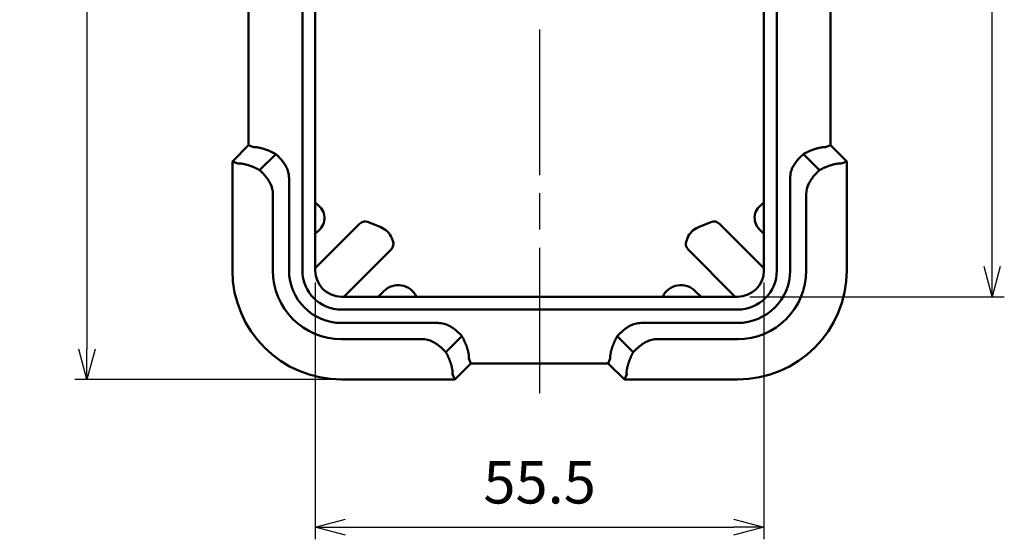
# Model space of a CAD drawing. Units: millimetres. Extents: x 0 to 604, y 0 to 420.
# Drawn here: x 115 to 237, y 169 to 233 of the extents above; entities that cross this region are included whole.
import ezdxf

# ---------------------------------------------------------------- set-up
doc = ezdxf.new("R2010")
doc.units = ezdxf.units.MM
doc.header["$LTSCALE"] = 1.5
doc.linetypes.add('AM_ISO08W050', pattern=[18, 12, -1.5, 3, -1.5])
for name, color, linetype, lineweight in [('AM_5', 3, 'Continuous', 25), ('AM_7', 4, 'AM_ISO08W050', 25), ('ｼﾘｺﾝｶﾊﾞｰ', 7, 'Continuous', 50)]:
    doc.layers.add(name, color=color, linetype=linetype, lineweight=lineweight)
doc.styles.get("Standard").update_dxf_attribs({"font": 'ISOCP.SHX', "bigfont": 'EXTFONT.SHX'})
doc.dimstyles.new('AM_ISO$0', dxfattribs={"dimtxt": 3.5, "dimasz": 2.5, "dimexe": 1, "dimexo": 1, "dimgap": 1.5, "dimtad": 1, "dimdsep": 46, "dimtxsty": 'Standard', "dimblk": 'OPEN30', "dimcen": 0, "dimclrd": 256, "dimclre": 256, "dimclrt": 2, "dimadec": 0, "dimazin": 2, "dimtp": 0.1, "dimtm": 0.1, "dimtfac": 0.71, "dimtmove": 0, "dimatfit": 3, "dimfxl": 0, "dimlwd": -1, "dimlwe": -1, "dimarcsym": 0})

# ---------------------------------------------------------------- blocks, each defined once
blk = doc.blocks.new('_Open30')
at = {"color": 0, "linetype": 'ByBlock', "lineweight": -2}
for p, q in [((-1, 0.268), (0, 0)), ((0, 0), (-1, -0.268)), ((0, 0), (-1, 0))]:
    blk.add_line(p, q, dxfattribs=at)
blk = doc.blocks.new('*D12')
at = {"layer": 'AM_5', "linetype": 'ByBlock', "transparency": 16777216}
for p, q in [((152.07, 310.68), (122.13, 310.68)), ((123.63, 306.93), (123.63, 192.53)), ((153.63, 188.78), (122.13, 188.78))]:
    blk.add_line(p, q, dxfattribs=at)
at = {"layer": 'Defpoints', "color": 0, "transparency": 16777216}
for p in [(153.57, 310.68), (123.63, 188.78), (155.13, 188.78)]:
    blk.add_point(p, dxfattribs=at)
at = {"layer": 'AM_5', "transparency": 16777216, "xscale": 3.75, "yscale": 3.75, "zscale": 3.75}
for p, rotation in [((123.63, 310.68), 90), ((123.63, 188.78), 270)]:
    blk.add_blockref('_Open30', p, dxfattribs=dict(at, rotation=rotation))
at = {"layer": 'AM_5', "color": 2, "transparency": 16777216, "insert": (118.75, 249.73), "char_height": 5.25, "attachment_point": 5, "rotation": 90}
blk.add_mtext('121.9', dxfattribs=at)
blk = doc.blocks.new('*D15')
at = {"layer": 'AM_5', "linetype": 'ByBlock', "transparency": 16777216}
for p, q in [((151.88, 200.78), (151.88, 169)), ((207.38, 200.78), (207.38, 169)), ((155.63, 170.5), (203.63, 170.5))]:
    blk.add_line(p, q, dxfattribs=at)
at = {"layer": 'Defpoints', "color": 0, "transparency": 16777216}
for p in [(151.88, 202.28), (207.38, 202.28), (207.38, 170.5)]:
    blk.add_point(p, dxfattribs=at)
at = {"layer": 'AM_5', "transparency": 16777216, "xscale": 3.75, "yscale": 3.75, "zscale": 3.75, "rotation": 180}
blk.add_blockref('_Open30', (151.88, 170.5), dxfattribs=at)
at = {"layer": 'AM_5', "transparency": 16777216, "xscale": 3.75, "yscale": 3.75, "zscale": 3.75}
blk.add_blockref('_Open30', (207.38, 170.5), dxfattribs=at)
at = {"layer": 'AM_5', "color": 2, "transparency": 16777216, "insert": (179.63, 175.38), "char_height": 5.25, "attachment_point": 5}
blk.add_mtext('55.5', dxfattribs=at)
blk = doc.blocks.new('*D17')
at = {"layer": 'AM_5', "linetype": 'ByBlock', "transparency": 16777216}
for p, q in [((205.63, 300.53), (237.12, 300.53)), ((235.62, 202.78), (235.62, 296.78)), ((205.63, 199.03), (237.12, 199.03))]:
    blk.add_line(p, q, dxfattribs=at)
at = {"layer": 'Defpoints', "color": 0, "transparency": 16777216}
for p in [(204.13, 300.53), (235.62, 300.53), (204.13, 199.03)]:
    blk.add_point(p, dxfattribs=at)
at = {"layer": 'AM_5', "transparency": 16777216, "xscale": 3.75, "yscale": 3.75, "zscale": 3.75}
for p, rotation in [((235.62, 300.53), 90), ((235.62, 199.03), 270)]:
    blk.add_blockref('_Open30', p, dxfattribs=dict(at, rotation=rotation))
at = {"layer": 'AM_5', "color": 2, "transparency": 16777216, "insert": (230.75, 249.78), "char_height": 5.25, "attachment_point": 5, "rotation": 90}
blk.add_mtext('101.5', dxfattribs=at)

msp = doc.modelspace()

# ---------------------------------------------------------------- linework, layer by layer
at = {"layer": 'AM_7'}
msp.add_line((179.626, 313.074), (179.626, 186.275), dxfattribs=at)
at = {"layer": 'ｼﾘｺﾝｶﾊﾞｰ'}
for p, q in [((150.276, 297.275), (150.276, 202.275)), ((151.876, 202.275), (151.876, 297.275)), ((207.376, 297.275), (207.376, 202.275)), ((208.976, 202.275), (208.976, 297.275)), ((143.626, 217.775), (143.626, 234.775)), ((215.626, 234.775), (215.626, 217.775)), ((141.626, 215.775), (143.626, 217.775)), ((144.237, 217.522), (143.626, 217.775)), ((215.016, 217.522), (215.626, 217.775)), ((215.626, 217.775), (217.626, 215.775)), ((142.307, 215.493), (141.626, 215.775)), ((141.626, 202.275), (141.626, 215.775)), ((146.977, 216.674), (144.995, 214.692)), ((214.258, 214.692), (212.276, 216.674)), ((217.626, 215.775), (216.946, 215.493)), ((217.626, 215.775), (217.626, 202.275)), ((148.626, 213.699), (148.626, 202.275)), ((210.626, 202.275), (210.626, 213.699)), ((146.626, 211.699), (146.626, 202.275)), ((212.626, 211.699), (212.626, 202.275)), ((151.876, 202.561), (157.363, 208.047)), ((152.434, 207.361), (151.876, 206.803)), ((158.453, 208.264), (159.982, 207.631)), ((199.27, 207.631), (200.8, 208.264)), ((201.89, 208.047), (207.376, 202.561)), ((207.376, 206.803), (206.819, 207.361)), ((161.335, 206.278), (161.469, 205.955)), ((197.784, 205.955), (197.917, 206.278)), ((161.252, 204.865), (155.412, 199.025)), ((203.841, 199.025), (198.001, 204.865)), ((204.126, 199.025), (155.126, 199.025)), ((159.655, 199.025), (160.359, 199.729)), ((198.894, 199.729), (199.598, 199.025)), ((155.126, 197.425), (204.126, 197.425)), ((155.126, 195.775), (167.051, 195.775)), ((192.202, 195.775), (204.126, 195.775)), ((155.126, 193.775), (165.051, 193.775)), ((170.025, 194.126), (168.043, 192.144)), ((189.228, 194.126), (191.21, 192.144)), ((204.126, 193.775), (194.202, 193.775)), ((170.873, 191.386), (171.126, 190.775)), ((188.379, 191.386), (188.126, 190.775)), ((171.126, 190.775), (169.126, 188.775)), ((188.126, 190.775), (171.126, 190.775)), ((190.126, 188.775), (188.126, 190.775)), ((169.126, 188.775), (168.844, 189.456)), ((190.408, 189.456), (190.126, 188.775)), ((169.126, 188.775), (155.126, 188.775)), ((204.126, 188.775), (190.126, 188.775))]:
    msp.add_line(p, q, dxfattribs=at)
for points in [[(144.247, 217.524), (144.254, 217.526), (144.262, 217.528), (144.272, 217.53), (144.283, 217.532), (144.295, 217.534), (144.309, 217.535), (144.324, 217.536), (144.34, 217.537), (144.358, 217.538), (144.377, 217.539), (144.398, 217.539), (144.42, 217.538), (144.443, 217.538), (144.468, 217.537), (144.494, 217.535), (144.521, 217.533), (144.55, 217.531), (144.58, 217.528), (144.611, 217.525), (144.644, 217.521), (144.678, 217.516), (144.713, 217.511), (144.749, 217.506), (144.786, 217.5), (144.825, 217.493), (144.865, 217.486), (144.905, 217.478), (144.947, 217.469), (144.99, 217.46), (145.034, 217.45), (145.08, 217.439), (145.126, 217.428), (145.173, 217.416), (145.221, 217.403), (145.27, 217.39), (145.321, 217.376), (145.372, 217.361), (145.424, 217.346), (145.477, 217.329), (145.531, 217.312), (145.585, 217.295), (145.64, 217.276), (145.696, 217.257), (145.753, 217.237), (145.81, 217.216), (145.868, 217.194), (145.927, 217.172), (145.986, 217.149), (146.045, 217.125), (146.105, 217.101), (146.166, 217.075), (146.227, 217.049), (146.288, 217.022), (146.35, 216.994), (146.412, 216.966), (146.474, 216.937), (146.537, 216.907), (146.599, 216.876), (146.662, 216.844), (146.725, 216.812), (146.788, 216.778), (146.851, 216.744), (146.914, 216.71), (146.977, 216.674)], [(212.276, 216.674), (212.339, 216.71), (212.402, 216.744), (212.464, 216.778), (212.527, 216.812), (212.59, 216.844), (212.652, 216.875), (212.715, 216.906), (212.777, 216.936), (212.839, 216.965), (212.9, 216.994), (212.962, 217.021), (213.023, 217.048), (213.084, 217.074), (213.144, 217.099), (213.204, 217.124), (213.263, 217.148), (213.322, 217.171), (213.381, 217.193), (213.439, 217.215), (213.496, 217.235), (213.553, 217.256), (213.609, 217.275), (213.664, 217.293), (213.719, 217.311), (213.772, 217.328), (213.825, 217.344), (213.877, 217.36), (213.928, 217.375), (213.978, 217.389), (214.027, 217.402), (214.075, 217.415), (214.123, 217.427), (214.169, 217.438), (214.214, 217.449), (214.258, 217.459), (214.302, 217.468), (214.344, 217.477), (214.385, 217.485), (214.425, 217.492), (214.464, 217.499), (214.501, 217.505), (214.538, 217.511), (214.573, 217.516), (214.607, 217.521), (214.64, 217.525), (214.671, 217.528), (214.701, 217.531), (214.73, 217.533), (214.757, 217.535), (214.783, 217.537), (214.808, 217.538), (214.832, 217.539), (214.854, 217.539), (214.875, 217.539), (214.894, 217.538), (214.912, 217.538), (214.929, 217.537), (214.944, 217.535), (214.958, 217.534), (214.97, 217.532), (214.981, 217.53), (214.99, 217.528), (214.999, 217.526), (215.005, 217.524)], [(148.235, 215.182), (148.206, 215.231), (148.177, 215.28), (148.147, 215.329), (148.116, 215.377), (148.085, 215.425), (148.054, 215.472), (148.022, 215.518), (147.99, 215.564), (147.957, 215.609), (147.924, 215.654), (147.891, 215.698), (147.858, 215.742), (147.824, 215.785), (147.791, 215.827), (147.757, 215.869), (147.723, 215.91), (147.688, 215.952), (147.652, 215.993), (147.616, 216.035), (147.579, 216.076), (147.542, 216.118), (147.504, 216.159), (147.465, 216.2), (147.427, 216.241), (147.387, 216.282), (147.348, 216.323), (147.308, 216.363), (147.268, 216.403), (147.227, 216.443), (147.186, 216.482), (147.145, 216.521), (147.103, 216.56), (147.061, 216.599), (147.019, 216.636), (146.977, 216.674)], [(212.276, 216.674), (212.233, 216.636), (212.191, 216.599), (212.15, 216.56), (212.108, 216.521), (212.067, 216.482), (212.026, 216.443), (211.985, 216.403), (211.945, 216.363), (211.905, 216.323), (211.865, 216.282), (211.826, 216.241), (211.787, 216.2), (211.749, 216.159), (211.711, 216.118), (211.674, 216.076), (211.637, 216.035), (211.601, 215.993), (211.565, 215.952), (211.53, 215.91), (211.496, 215.869), (211.462, 215.827), (211.428, 215.785), (211.395, 215.742), (211.361, 215.698), (211.328, 215.654), (211.295, 215.609), (211.263, 215.564), (211.231, 215.518), (211.199, 215.472), (211.167, 215.425), (211.136, 215.377), (211.106, 215.329), (211.076, 215.28), (211.047, 215.231), (211.018, 215.182)], [(142.318, 215.495), (142.325, 215.498), (142.333, 215.5), (142.343, 215.502), (142.354, 215.504), (142.366, 215.506), (142.38, 215.508), (142.395, 215.509), (142.411, 215.511), (142.429, 215.512), (142.448, 215.512), (142.468, 215.513), (142.489, 215.513), (142.512, 215.512), (142.536, 215.511), (142.562, 215.51), (142.589, 215.509), (142.617, 215.507), (142.646, 215.504), (142.677, 215.501), (142.709, 215.498), (142.742, 215.494), (142.776, 215.489), (142.812, 215.484), (142.848, 215.478), (142.886, 215.472), (142.925, 215.465), (142.964, 215.457), (143.005, 215.449), (143.047, 215.441), (143.09, 215.431), (143.135, 215.421), (143.18, 215.411), (143.226, 215.4), (143.273, 215.388), (143.321, 215.375), (143.37, 215.362), (143.42, 215.348), (143.471, 215.333), (143.522, 215.318), (143.575, 215.301), (143.628, 215.284), (143.683, 215.267), (143.737, 215.248), (143.793, 215.229), (143.849, 215.21), (143.905, 215.189), (143.963, 215.168), (144.02, 215.146), (144.079, 215.123), (144.138, 215.1), (144.197, 215.075), (144.257, 215.05), (144.317, 215.025), (144.378, 214.998), (144.439, 214.971), (144.5, 214.943), (144.561, 214.914), (144.623, 214.885), (144.684, 214.854), (144.746, 214.823), (144.808, 214.792), (144.87, 214.759), (144.933, 214.726), (144.995, 214.692)], [(146.305, 213.051), (146.274, 213.111), (146.242, 213.171), (146.209, 213.23), (146.175, 213.288), (146.14, 213.345), (146.105, 213.402), (146.069, 213.458), (146.032, 213.514), (145.995, 213.568), (145.957, 213.622), (145.919, 213.675), (145.881, 213.727), (145.842, 213.778), (145.803, 213.828), (145.764, 213.878), (145.724, 213.927), (145.683, 213.977), (145.642, 214.026), (145.599, 214.075), (145.556, 214.125), (145.512, 214.174), (145.468, 214.223), (145.423, 214.271), (145.377, 214.32), (145.331, 214.368), (145.284, 214.415), (145.237, 214.463), (145.189, 214.509), (145.141, 214.556), (145.092, 214.602), (145.044, 214.647), (144.995, 214.692)], [(214.258, 214.692), (214.209, 214.647), (214.16, 214.602), (214.112, 214.556), (214.064, 214.509), (214.016, 214.463), (213.969, 214.415), (213.922, 214.368), (213.876, 214.32), (213.83, 214.271), (213.785, 214.223), (213.741, 214.174), (213.697, 214.125), (213.654, 214.075), (213.611, 214.026), (213.57, 213.977), (213.529, 213.927), (213.489, 213.878), (213.45, 213.828), (213.411, 213.778), (213.372, 213.727), (213.334, 213.675), (213.296, 213.622), (213.258, 213.568), (213.221, 213.514), (213.184, 213.458), (213.148, 213.402), (213.113, 213.345), (213.078, 213.288), (213.044, 213.23), (213.011, 213.171), (212.979, 213.111), (212.948, 213.051)], [(214.258, 214.692), (214.32, 214.726), (214.382, 214.759), (214.444, 214.792), (214.506, 214.823), (214.568, 214.854), (214.629, 214.884), (214.69, 214.914), (214.752, 214.942), (214.812, 214.97), (214.873, 214.997), (214.933, 215.024), (214.993, 215.049), (215.052, 215.074), (215.111, 215.098), (215.17, 215.122), (215.228, 215.144), (215.286, 215.166), (215.343, 215.188), (215.4, 215.208), (215.456, 215.228), (215.512, 215.247), (215.567, 215.266), (215.621, 215.283), (215.674, 215.3), (215.727, 215.316), (215.778, 215.332), (215.829, 215.347), (215.879, 215.361), (215.928, 215.374), (215.976, 215.387), (216.023, 215.399), (216.069, 215.41), (216.114, 215.421), (216.158, 215.431), (216.201, 215.44), (216.244, 215.449), (216.285, 215.457), (216.325, 215.464), (216.364, 215.471), (216.402, 215.478), (216.439, 215.483), (216.474, 215.489), (216.509, 215.493), (216.542, 215.497), (216.574, 215.501), (216.605, 215.504), (216.634, 215.507), (216.662, 215.509), (216.689, 215.51), (216.715, 215.512), (216.739, 215.512), (216.762, 215.513), (216.784, 215.513), (216.804, 215.512), (216.824, 215.512), (216.841, 215.511), (216.858, 215.51), (216.873, 215.508), (216.886, 215.506), (216.899, 215.504), (216.91, 215.502), (216.919, 215.5), (216.927, 215.498), (216.934, 215.495)], [(170.025, 194.126), (169.988, 194.168), (169.95, 194.21), (169.911, 194.252), (169.873, 194.293), (169.834, 194.335), (169.794, 194.376), (169.754, 194.416), (169.714, 194.457), (169.674, 194.497), (169.633, 194.536), (169.592, 194.575), (169.552, 194.614), (169.51, 194.653), (169.469, 194.69), (169.428, 194.728), (169.386, 194.764), (169.345, 194.801), (169.303, 194.836), (169.261, 194.871), (169.22, 194.906), (169.178, 194.94), (169.136, 194.973), (169.093, 195.007), (169.05, 195.04), (169.006, 195.073), (168.961, 195.106), (168.915, 195.139), (168.869, 195.171), (168.823, 195.203), (168.776, 195.234), (168.728, 195.265), (168.68, 195.296), (168.632, 195.325), (168.582, 195.355), (168.533, 195.383)], [(190.72, 195.383), (190.67, 195.355), (190.621, 195.326), (190.573, 195.296), (190.525, 195.265), (190.477, 195.234), (190.43, 195.203), (190.384, 195.172), (190.338, 195.139), (190.293, 195.107), (190.249, 195.075), (190.205, 195.042), (190.162, 195.009), (190.12, 194.976), (190.078, 194.942), (190.036, 194.908), (189.994, 194.873), (189.952, 194.838), (189.91, 194.802), (189.868, 194.765), (189.826, 194.728), (189.784, 194.691), (189.743, 194.653), (189.701, 194.614), (189.66, 194.576), (189.619, 194.536), (189.579, 194.497), (189.538, 194.456), (189.498, 194.416), (189.458, 194.375), (189.419, 194.334), (189.38, 194.293), (189.341, 194.252), (189.303, 194.21), (189.265, 194.168), (189.228, 194.126)], [(170.025, 194.126), (170.061, 194.063), (170.096, 194), (170.13, 193.937), (170.163, 193.874), (170.195, 193.812), (170.227, 193.749), (170.257, 193.687), (170.287, 193.625), (170.317, 193.563), (170.345, 193.501), (170.372, 193.44), (170.399, 193.379), (170.425, 193.318), (170.451, 193.258), (170.475, 193.198), (170.499, 193.138), (170.522, 193.079), (170.544, 193.021), (170.566, 192.963), (170.587, 192.905), (170.607, 192.848), (170.626, 192.792), (170.645, 192.737), (170.662, 192.683), (170.679, 192.629), (170.696, 192.576), (170.711, 192.525), (170.726, 192.474), (170.74, 192.423), (170.754, 192.374), (170.766, 192.326), (170.778, 192.279), (170.789, 192.233), (170.8, 192.187), (170.81, 192.143), (170.819, 192.1), (170.828, 192.058), (170.836, 192.017), (170.844, 191.977), (170.851, 191.938), (170.857, 191.9), (170.862, 191.864), (170.867, 191.829), (170.872, 191.795), (170.876, 191.762), (170.879, 191.731), (170.882, 191.7), (170.885, 191.672), (170.887, 191.644), (170.888, 191.618), (170.889, 191.593), (170.89, 191.57), (170.89, 191.548), (170.89, 191.527), (170.89, 191.507), (170.889, 191.49), (170.888, 191.473), (170.887, 191.458), (170.885, 191.444), (170.883, 191.432), (170.881, 191.421), (170.879, 191.411), (170.877, 191.403), (170.875, 191.396)], [(188.378, 191.396), (188.376, 191.403), (188.373, 191.411), (188.371, 191.421), (188.37, 191.431), (188.368, 191.444), (188.366, 191.457), (188.365, 191.473), (188.364, 191.489), (188.363, 191.507), (188.363, 191.526), (188.363, 191.547), (188.363, 191.569), (188.364, 191.592), (188.365, 191.617), (188.366, 191.643), (188.368, 191.67), (188.37, 191.699), (188.373, 191.729), (188.377, 191.76), (188.381, 191.793), (188.385, 191.826), (188.39, 191.861), (188.396, 191.898), (188.402, 191.935), (188.409, 191.974), (188.416, 192.013), (188.424, 192.054), (188.432, 192.096), (188.442, 192.139), (188.452, 192.183), (188.462, 192.228), (188.473, 192.274), (188.485, 192.322), (188.498, 192.37), (188.511, 192.419), (188.525, 192.469), (188.54, 192.52), (188.556, 192.573), (188.572, 192.626), (188.589, 192.679), (188.607, 192.734), (188.625, 192.789), (188.645, 192.845), (188.665, 192.902), (188.685, 192.959), (188.707, 193.017), (188.729, 193.075), (188.752, 193.134), (188.776, 193.194), (188.801, 193.254), (188.826, 193.315), (188.852, 193.376), (188.879, 193.437), (188.907, 193.499), (188.936, 193.561), (188.965, 193.623), (188.995, 193.685), (189.026, 193.748), (189.057, 193.811), (189.09, 193.874), (189.123, 193.937), (189.157, 194), (189.192, 194.063), (189.228, 194.126)], [(168.043, 192.144), (168.002, 192.188), (167.961, 192.233), (167.919, 192.277), (167.877, 192.321), (167.834, 192.365), (167.791, 192.408), (167.748, 192.451), (167.704, 192.494), (167.66, 192.536), (167.615, 192.578), (167.571, 192.619), (167.526, 192.66), (167.481, 192.7), (167.436, 192.74), (167.39, 192.779), (167.345, 192.818), (167.299, 192.856), (167.254, 192.893), (167.208, 192.929), (167.162, 192.965), (167.117, 193), (167.07, 193.035), (167.023, 193.07), (166.975, 193.105), (166.926, 193.139), (166.877, 193.173), (166.826, 193.206), (166.776, 193.239), (166.724, 193.272), (166.672, 193.304), (166.619, 193.335), (166.566, 193.366), (166.512, 193.396), (166.458, 193.425), (166.403, 193.453)], [(192.85, 193.453), (192.795, 193.425), (192.741, 193.396), (192.687, 193.366), (192.634, 193.335), (192.581, 193.304), (192.529, 193.272), (192.477, 193.239), (192.426, 193.206), (192.376, 193.173), (192.327, 193.139), (192.278, 193.105), (192.23, 193.07), (192.183, 193.035), (192.136, 193), (192.09, 192.965), (192.045, 192.929), (191.999, 192.893), (191.954, 192.856), (191.908, 192.818), (191.862, 192.779), (191.817, 192.74), (191.772, 192.7), (191.727, 192.66), (191.682, 192.619), (191.637, 192.578), (191.593, 192.536), (191.549, 192.494), (191.505, 192.451), (191.462, 192.408), (191.418, 192.365), (191.376, 192.321), (191.334, 192.277), (191.292, 192.233), (191.251, 192.188), (191.21, 192.144)], [(168.043, 192.144), (168.077, 192.081), (168.11, 192.019), (168.143, 191.957), (168.175, 191.895), (168.206, 191.834), (168.236, 191.772), (168.265, 191.711), (168.294, 191.65), (168.322, 191.589), (168.349, 191.529), (168.375, 191.468), (168.401, 191.409), (168.426, 191.349), (168.45, 191.29), (168.473, 191.231), (168.496, 191.173), (168.518, 191.115), (168.539, 191.058), (168.56, 191.001), (168.579, 190.945), (168.599, 190.89), (168.617, 190.835), (168.635, 190.781), (168.651, 190.727), (168.668, 190.675), (168.683, 190.623), (168.698, 190.573), (168.712, 190.523), (168.725, 190.474), (168.738, 190.426), (168.75, 190.379), (168.761, 190.333), (168.772, 190.288), (168.782, 190.243), (168.791, 190.2), (168.8, 190.158), (168.808, 190.117), (168.816, 190.077), (168.823, 190.038), (168.829, 190), (168.835, 189.963), (168.84, 189.927), (168.845, 189.893), (168.849, 189.86), (168.852, 189.828), (168.855, 189.797), (168.858, 189.767), (168.86, 189.739), (168.862, 189.712), (168.863, 189.687), (168.864, 189.662), (168.864, 189.639), (168.864, 189.617), (168.864, 189.597), (168.863, 189.578), (168.862, 189.56), (168.861, 189.544), (168.859, 189.529), (168.858, 189.515), (168.856, 189.503), (168.853, 189.492), (168.851, 189.482), (168.849, 189.474), (168.846, 189.467)], [(190.406, 189.467), (190.404, 189.474), (190.402, 189.482), (190.399, 189.492), (190.397, 189.503), (190.395, 189.515), (190.394, 189.529), (190.392, 189.543), (190.391, 189.56), (190.39, 189.577), (190.389, 189.596), (190.389, 189.617), (190.389, 189.638), (190.389, 189.661), (190.39, 189.685), (190.391, 189.711), (190.393, 189.737), (190.395, 189.766), (190.397, 189.795), (190.4, 189.826), (190.404, 189.857), (190.408, 189.891), (190.413, 189.925), (190.418, 189.96), (190.423, 189.997), (190.43, 190.035), (190.437, 190.073), (190.444, 190.113), (190.452, 190.154), (190.461, 190.196), (190.47, 190.239), (190.48, 190.283), (190.491, 190.328), (190.502, 190.374), (190.514, 190.422), (190.526, 190.47), (190.54, 190.519), (190.554, 190.569), (190.568, 190.619), (190.584, 190.671), (190.6, 190.724), (190.617, 190.777), (190.635, 190.831), (190.653, 190.886), (190.672, 190.941), (190.692, 190.997), (190.712, 191.054), (190.734, 191.111), (190.756, 191.169), (190.778, 191.228), (190.802, 191.286), (190.826, 191.346), (190.851, 191.406), (190.877, 191.466), (190.903, 191.527), (190.931, 191.587), (190.959, 191.649), (190.987, 191.71), (191.017, 191.771), (191.047, 191.833), (191.078, 191.895), (191.11, 191.957), (191.142, 192.019), (191.176, 192.081), (191.21, 192.144)]]:
    msp.add_lwpolyline(points, dxfattribs=at)
for centre, radius, start, end in [((145.626, 213.699), 3, 0, 29.60662), ((213.626, 213.699), 3, 150.39338, 180), ((143.626, 211.699), 3, 0, 26.78315), ((215.626, 211.699), 3, 153.21685, 180), ((151.02, 208.775), 2, 315, 64.64022), ((208.233, 208.775), 2, 115.35978, 225), ((158.07, 207.34), 1, 67.5, 135), ((201.183, 207.34), 1, 45, 112.5), ((159.026, 205.321), 2.5, 22.5, 67.5), ((200.227, 205.321), 2.5, 112.5, 157.5), ((160.545, 205.572), 1, 315, 22.5), ((198.708, 205.572), 1, 157.5, 225), ((155.126, 202.275), 13.5, 180, 270), ((155.126, 202.275), 8.5, 180, 270), ((155.126, 202.275), 6.5, 180, 270), ((155.126, 202.275), 4.85, 180, 270), ((155.126, 202.275), 3.25, 180, 270), ((204.126, 202.275), 13.5, 270, 0), ((204.126, 202.275), 6.5, 270, 0), ((204.126, 202.275), 8.5, 270, 0), ((204.126, 202.275), 4.85, 270, 0), ((204.126, 202.275), 3.25, 270, 0), ((162.126, 197.961), 2.5, 25.18126, 135), ((197.126, 197.961), 2.5, 45, 154.81874), ((167.051, 192.775), 3, 60.39338, 90), ((192.202, 192.775), 3, 90, 119.60662), ((165.051, 190.775), 3, 63.21685, 90), ((194.202, 190.775), 3, 90, 116.78315)]:
    msp.add_arc(centre, radius, start, end, dxfattribs=at)
for centre, major_axis, start_param, end_param in [((148.235, 221.527), (-3.999, -4.004), 0.0102038, 0.0551412), ((211.018, 221.527), (3.999, -4.004), 6.2280441, 6.2729815), ((146.305, 219.498), (-3.999, -4.004), 0.0102038, 0.0585653), ((212.948, 219.498), (3.999, -4.004), 6.22462, 6.2729815), ((174.878, 195.383), (-4.004, -3.999), 6.2280441, 6.2729815), ((184.375, 195.383), (4.004, -3.999), 0.0102038, 0.0551412), ((172.849, 193.453), (-4.004, -3.999), 6.22462, 6.2729815), ((186.404, 193.453), (4.004, -3.999), 0.0102038, 0.0585653)]:
    msp.add_ellipse(centre, major_axis=major_axis, ratio=0.0246777, start_param=start_param, end_param=end_param, dxfattribs=at)

# ---------------------------------------------------------------- dimensions: what is measured, and where the dimension line sits
at = {"layer": 'AM_5'}
dim = msp.add_linear_dim(base=(123.626, 188.775), p1=(153.567, 310.685), p2=(155.126, 188.775), angle=90, dimstyle='AM_ISO$0', override={"dimscale": 1.5, "dimdec": 1, "dimtp": 0, "dimldrblk": 'Open30', "dimarcsym": 1}, dxfattribs=at)
dim.commit()
dim.dimension.update_dxf_attribs({"geometry": '*D12', "text_midpoint": (118.751, 249.73)})
for base, p1, p2, angle, picture, middle in [((235.623, 300.525), (204.126, 199.025), (204.126, 300.525), 90, '*D17', (235.623, 249.775)), ((207.376, 170.501), (151.876, 202.275), (207.376, 202.275), 0, '*D15', (179.626, 170.501))]:
    dim = msp.add_linear_dim(base=base, p1=p1, p2=p2, angle=angle, dimstyle='AM_ISO$0', override={"dimscale": 1.5, "dimtp": 0, "dimldrblk": 'Open30', "dimarcsym": 1}, dxfattribs=at)
    dim.commit()
    dim.dimension.update_dxf_attribs({"geometry": picture, "text_midpoint": middle, "dimtype": 160})

doc.saveas('drawing.dxf')
